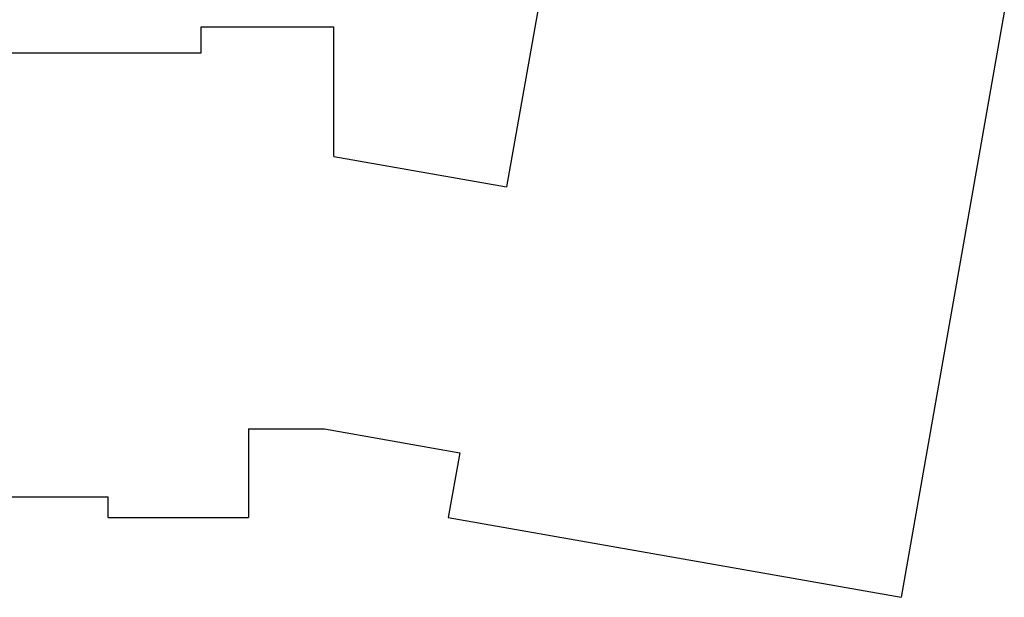
# Model space of a CAD drawing. Units: inches. Extents: x 0 to 4255, y -182 to 2560.
# Drawn here: x 2128 to 3909, y -182 to 864 of the extents above; entities that cross this region are included whole.
import ezdxf

# ---------------------------------------------------------------- set-up
doc = ezdxf.new("R2010")
doc.units = ezdxf.units.IN
doc.header["$LTSCALE"] = 100
doc.header["$MEASUREMENT"] = 0
doc.layers.add('A-SITE', color=3, linetype='CONTINUOUS')

msp = doc.modelspace()

# ---------------------------------------------------------------- linework, layer by layer
at = {"layer": 'A-SITE'}
for p, q in [((3090.1, 1022.3), (3008.8, 561.2)), ((3909.5, 877.8), (3722.7, -181.8)), ((2456, 804), (2456, 851)), ((2456, 851), (2696, 851)), ((2696, 616.3), (2696, 851)), ((1292, 804), (2456, 804)), ((2696, 616.3), (3008.8, 561.2)), ((2542, 123), (2679.2, 123)), ((2542, 123), (2542, -37)), ((2679.2, 123), (2924, 79.9)), ((2924, 79.9), (2903.3, -37.3)), ((700, 0), (2288, 0)), ((2288, -37), (2288, 0)), ((2288, -37), (2542, -37)), ((2903.3, -37.3), (3722.7, -181.8))]:
    msp.add_line(p, q, dxfattribs=at)

doc.saveas('drawing.dxf')
